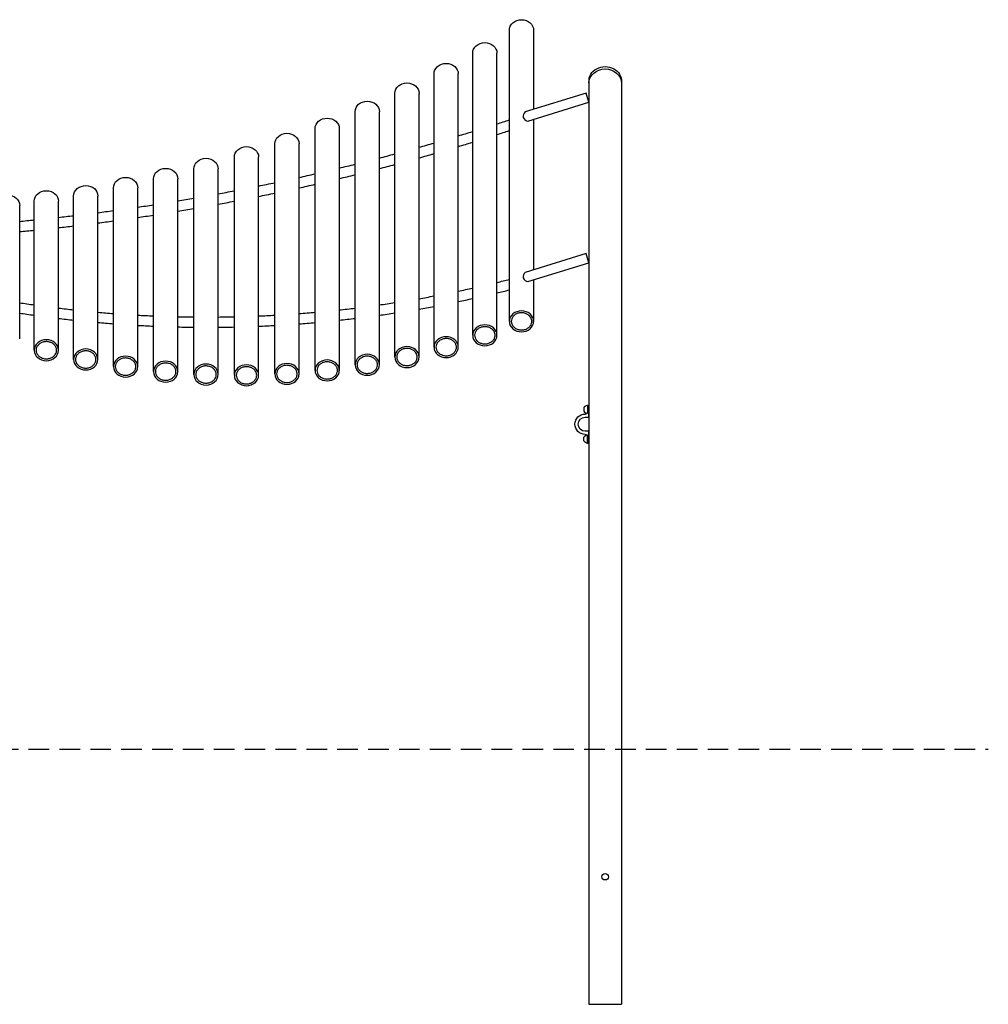
# Model space of a CAD drawing. Extents: x 175614 to 186229, y -14736 to -10927.
# Drawn here: x 184710 to 186229, y -14370 to -12826 of the extents above; entities that cross this region are included whole.
import ezdxf

# ---------------------------------------------------------------- set-up
doc = ezdxf.new("R2010")
doc.units = 0
doc.header["$LTSCALE"] = 5.08
doc.linetypes.add('HIDDEN', pattern=[9.525, 6.35, -3.175])
doc.layers.get('0').update_dxf_attribs({"linetype": 'CONTINUOUS'})
doc.layers.add('Standard', color=7, linetype='CONTINUOUS')

# ---------------------------------------------------------------- blocks, each defined once
blk = doc.blocks.new('saddle strap')
at = {"color": 7, "linetype": 'Continuous'}
for p, q in [((29879.4, -23618.1), (29879.4, -23616.4)), ((29879.4, -23630.8), (29879.4, -23618.1)), ((29881.4, -23615.9), (29879.9, -23615.9)), ((29881.9, -23616.4), (29881.9, -23618.1)), ((29881.9, -23618.1), (29881.9, -23627.4)), ((29879.4, -23632.4), (29879.4, -23630.8)), ((29879.4, -23633.9), (29879.4, -23632.4)), ((29885.4, -23634.9), (29880.4, -23634.9)), ((29884.4, -23629.9), (29885.4, -23629.9)), ((29879.4, -23642), (29879.4, -23642)), ((29879.4, -23642), (29879.5, -23642)), ((29879.4, -23659.4), (29879.4, -23657.9)), ((29879.4, -23661), (29879.4, -23659.4)), ((29879.4, -23673.8), (29879.4, -23661)), ((29880.4, -23656.9), (29885.4, -23656.9)), ((29881.9, -23664.4), (29881.9, -23673.8)), ((29885.4, -23661.9), (29884.4, -23661.9)), ((29879.4, -23675.4), (29879.4, -23673.8)), ((29879.9, -23675.9), (29881.4, -23675.9)), ((29881.9, -23673.8), (29881.9, -23675.4))]:
    blk.add_line(p, q, dxfattribs=at)
for centre, radius, start, end in [((29879.9, -23616.4), 0.5, 90, 180), ((29881.4, -23616.4), 0.5, 0, 90), ((29880.4, -23633.9), 1, 180, 270), ((29884.4, -23627.4), 2.5, 180, 270), ((29885.4, -23645.9), 16, 270, 90), ((29885.4, -23645.9), 11, 270, 90), ((29880.4, -23657.9), 1, 90, 180), ((29884.4, -23664.4), 2.5, 90, 180), ((29879.9, -23675.4), 0.5, 180, 270), ((29881.4, -23675.4), 0.5, 270, 0)]:
    blk.add_arc(centre, radius, start, end, dxfattribs=at)

msp = doc.modelspace()

# ---------------------------------------------------------------- linework, layer by layer
at = {"color": 9, "linetype": 'HIDDEN'}
msp.add_line((181772.6, -13970.2), (186228.6, -13970.2), dxfattribs=at)
at = {"layer": 'Standard', "linetype": 'Continuous'}
for p, q in [((185477.8, -13299.3), (185477.8, -12842.8)), ((185515.9, -12966.9), (185515.9, -12842.8)), ((185420.3, -13321.2), (185420.3, -12878.7)), ((185458.4, -13321.2), (185458.4, -12878.7)), ((185359.7, -13339.8), (185359.7, -12911.3)), ((185397.8, -13339.8), (185397.8, -12911.3)), ((185602.6, -12921.8), (185602.6, -14370.2)), ((185653.4, -12921.8), (185653.4, -14370.2)), ((185298.2, -13355.3), (185298.2, -12941.9)), ((185336.3, -13355.3), (185336.3, -12941.9)), ((185598.2, -12941.5), (185502.6, -12971)), ((185507, -12985.3), (185602.6, -12955.9)), ((185236, -13367.4), (185236, -12970.6)), ((185274.1, -13367.4), (185274.1, -12970.6)), ((185515.9, -13218.4), (185515.9, -12982.6)), ((185173.2, -13376.2), (185173.2, -12997.2)), ((185211.3, -13376.2), (185211.3, -12997.2)), ((185110, -13381.8), (185110, -13020.9)), ((185148.1, -13381.8), (185148.1, -13020.9)), ((185046.7, -13383.9), (185046.7, -13041.8)), ((185084.8, -13383.9), (185084.8, -13041.8)), ((184983.3, -13382.7), (184983.3, -13060.1)), ((185021.4, -13382.7), (185021.4, -13060.1)), ((184920, -13378.2), (184920, -13075.9)), ((184958.1, -13378.2), (184958.1, -13075.9)), ((184857.1, -13370.3), (184857.1, -13090)), ((184895.2, -13370.3), (184895.2, -13090)), ((184794.7, -13359.1), (184794.7, -13102.8)), ((184832.8, -13359.1), (184832.8, -13102.8)), ((184710.2, -13326.9), (184710.3, -13117.7)), ((184733, -13344.6), (184733, -13110.7)), ((184771.1, -13344.6), (184771.1, -13110.9)), ((185598.2, -13193), (185502.6, -13222.5)), ((185507, -13236.8), (185602.6, -13207.4)), ((185515.9, -13299.3), (185515.9, -13234.1)), ((185594.7, -13434.6), (185594.7, -13440.2)), ((185600.1, -13431.4), (185600.1, -13443.5)), ((185594.7, -13486.6), (185594.7, -13481)), ((185600.1, -13489.9), (185600.1, -13477.7)), ((185602.6, -14370.2), (185653.4, -14370.2))]:
    msp.add_line(p, q, dxfattribs=at)
at = {"layer": 'Standard', "color": 5, "linetype": 'Continuous'}
for p, q in [((185602.6, -12955.9), (185598.2, -12941.5)), ((185602.6, -13207.4), (185598.2, -13193))]:
    msp.add_line(p, q, dxfattribs=at)
at = {"layer": 'Standard', "linetype": 'Continuous'}
msp.add_circle((185628, -14170.2), 5, dxfattribs=at)
for centre, radius, start, end in [((184382.3, -9630), 3527.8, 287.7593, 288.0903), ((185507.2, -12977.4), 7.9, 125.5466, 268.7263), ((184382.3, -9630), 3527.8, 286.7288, 287.1107), ((184382.3, -9630), 3543.8, 287.6764, 288.0058), ((184382.3, -9630), 3527.8, 285.6886, 286.0837), ((184382.3, -9630), 3543.8, 286.651, 287.0311), ((184382.3, -9630), 3527.8, 284.6415, 285.0469), ((184382.3, -9630), 3543.8, 285.616, 286.0091), ((184382.3, -9630), 3527.8, 283.59, 284.0029), ((184382.3, -9630), 3543.8, 284.5739, 284.9774), ((184382.3, -9630), 3527.8, 282.5369, 282.9543), ((184382.3, -9630), 3543.8, 283.5275, 283.9383), ((184382.3, -9630), 3527.8, 281.4847, 281.9038), ((184382.3, -9630), 3543.8, 282.4794, 282.8948), ((184382.3, -9630), 3527.8, 279.3934, 279.8075), ((184382.3, -9630), 3527.8, 280.436, 280.854), ((184382.3, -9630), 3543.8, 281.4322, 281.8493), ((184382.3, -9630), 3527.8, 278.3592, 278.7667), ((184382.3, -9630), 3543.8, 279.3506, 279.7628), ((184382.3, -9630), 3543.8, 280.3884, 280.8044), ((184382.3, -9630), 3527.8, 276.3264, 276.7126), ((184382.3, -9630), 3527.8, 277.3361, 277.7343), ((184382.3, -9630), 3543.8, 278.3212, 278.7268), ((184382.3, -9630), 3527.8, 275.3333, 275.7042), ((184382.3, -9630), 3543.8, 276.2977, 276.6822), ((184382.3, -9630), 3543.8, 277.3028, 277.6992), ((184382.3, -9630), 3543.8, 275.3091, 275.6784), ((185507.2, -13228.9), 7.9, 125.5466, 268.7263), ((185003.7, -11360.8), 1931.8, 283.6133, 284.206), ((185003.7, -11360.8), 1931.8, 279.9137, 280.619), ((185003.7, -11360.8), 1931.8, 281.771, 282.4534), ((185003.7, -11360.8), 1947.8, 283.4994, 284.0869), ((185003.7, -11360.8), 1931.8, 261.2613, 261.9437), ((185003.7, -11360.8), 1931.8, 278.0451, 278.7685), ((185003.7, -11360.8), 1947.8, 279.8315, 280.5308), ((185003.7, -11360.8), 1947.8, 281.6729, 282.3495), ((185003.7, -11360.8), 1947.8, 261.3335, 262.0103), ((185003.7, -11360.8), 1931.8, 263.0834, 263.7888), ((185003.7, -11360.8), 1931.8, 264.9243, 265.6477), ((185003.7, -11360.8), 1931.8, 266.7802, 267.5171), ((185003.7, -11360.8), 1931.8, 268.6477, 269.3935), ((185003.7, -11360.8), 1931.8, 270.5236, 271.2738), ((185003.7, -11360.8), 1931.8, 272.4044, 273.1547), ((185003.7, -11360.8), 1931.8, 274.2871, 275.033), ((185003.7, -11360.8), 1931.8, 276.1685, 276.9054), ((185003.7, -11360.8), 1947.8, 277.9786, 278.6959), ((185003.7, -11360.8), 1947.8, 263.1405, 263.84), ((185003.7, -11360.8), 1947.8, 264.9662, 265.6835), ((185003.7, -11360.8), 1947.8, 266.8067, 267.5375), ((185003.7, -11360.8), 1947.8, 272.3847, 273.1288), ((185003.7, -11360.8), 1947.8, 274.2519, 274.9915), ((185003.7, -11360.8), 1947.8, 276.1176, 276.8484), ((185003.7, -11360.8), 1947.8, 268.6588, 269.3985), ((185003.7, -11360.8), 1947.8, 270.5192, 271.2633), ((185600.1, -13437.4), 6.06, 90, 152.4846), ((185600.1, -13437.4), 6.06, 207.5154, 270), ((185600.1, -13483.8), 6.06, 90, 152.4846), ((185600.1, -13483.8), 6.06, 207.5154, 270)]:
    msp.add_arc(centre, radius, start, end, dxfattribs=at)
at = {"layer": 'Standard', "linetype": 'Continuous', "extrusion": (0, 0, -1)}
for centre, major_axis, ratio, start_param, end_param in [((185496.8, -12842.8), (19, 0), 0.866025, 3.141593, 6.283185), ((185439.3, -12878.7), (19, 0), 0.866025, 3.141593, 6.283185), ((185378.7, -12911.3), (19, 0), 0.866025, 3.141593, 6.283185), ((185628, -12921.8), (25.4, 0), 0.861019, 3.05788, 6.366898), ((185628, -12925.5), (25.4, 0), 0.861019, 3.141593, 6.283185), ((185317.2, -12941.9), (19, 0), 0.866025, 3.141593, 6.283185), ((185255, -12970.6), (19, 0), 0.866025, 3.141593, 6.283185), ((185192.2, -12997.2), (19, 0), 0.866025, 3.141593, 6.283185), ((185129.1, -13020.9), (19, 0), 0.866025, 3.141593, 6.283185), ((185065.7, -13041.8), (19, 0), 0.866025, 3.141593, 6.283185), ((185002.3, -13060.1), (19, 0), 0.866025, 3.141593, 6.283185), ((184939.1, -13075.9), (19, 0), 0.866025, 3.141593, 6.283185), ((184876.2, -13090), (19, 0), 0.866025, 3.141593, 6.283185), ((184813.8, -13102.8), (19, 0), 0.866025, 3.141593, 6.283185), ((184691.2, -13117.7), (19, 0), 0.866025, 3.141593, 6.283185), ((184752, -13110.9), (19, 0), 0.866025, 3.141593, 6.283185)]:
    msp.add_ellipse(centre, major_axis=major_axis, ratio=ratio, start_param=start_param, end_param=end_param, dxfattribs=at)
for centre in [(185496.8, -13299.3), (185439.3, -13321.2), (184752, -13344.6), (185378.7, -13339.8), (184813.8, -13359.1), (184876.2, -13370.3), (185255, -13367.4), (185317.2, -13355.3), (184939.1, -13378.2), (185002.3, -13382.7), (185065.7, -13383.9), (185129.1, -13381.8), (185192.2, -13376.2)]:
    msp.add_ellipse(centre, major_axis=(19, 0), ratio=0.866025, dxfattribs=at)
at = {"layer": 'Standard', "linetype": 'Continuous'}
for points in [[(185512.9, -13299.3), (185512.9, -13300.3), (185512.8, -13301.3), (185512.2, -13303.6), (185511.5, -13305), (185509.8, -13307.4), (185508.7, -13308.6), (185506, -13310.5), (185504.5, -13311.3), (185501.2, -13312.4), (185499.4, -13312.7), (185495.9, -13312.9), (185494.1, -13312.7), (185490.7, -13311.9), (185489.1, -13311.2), (185486.2, -13309.5), (185484.9, -13308.5), (185482.9, -13306.1), (185482.1, -13304.8), (185481, -13302.1), (185480.8, -13300.7), (185480.8, -13297.9), (185481.1, -13296.5), (185482.1, -13293.8), (185482.9, -13292.5), (185485, -13290.1), (185486.2, -13289.1), (185489.1, -13287.4), (185490.7, -13286.8), (185494.1, -13285.9), (185495.9, -13285.8), (185499.5, -13285.9), (185501.3, -13286.3), (185504.5, -13287.4), (185506.1, -13288.2), (185508.7, -13290.1), (185509.8, -13291.3), (185511.5, -13293.8), (185512.2, -13295.1), (185512.8, -13297.4), (185512.9, -13298.4), (185512.9, -13299.3)], [(185455.4, -13321.2), (185455.4, -13322.1), (185455.3, -13323.1), (185454.7, -13325.4), (185454, -13326.8), (185452.3, -13329.3), (185451.2, -13330.4), (185448.5, -13332.3), (185447, -13333.1), (185443.7, -13334.2), (185441.9, -13334.6), (185438.4, -13334.7), (185436.6, -13334.5), (185433.2, -13333.7), (185431.6, -13333.1), (185428.7, -13331.4), (185427.4, -13330.3), (185425.4, -13328), (185424.6, -13326.7), (185423.6, -13324), (185423.3, -13322.6), (185423.3, -13319.7), (185423.6, -13318.3), (185424.6, -13315.6), (185425.4, -13314.3), (185427.5, -13312), (185428.7, -13310.9), (185431.6, -13309.3), (185433.2, -13308.6), (185436.7, -13307.8), (185438.4, -13307.6), (185442, -13307.8), (185443.8, -13308.1), (185447, -13309.2), (185448.6, -13310), (185451.2, -13312), (185452.3, -13313.1), (185454.1, -13315.6), (185454.7, -13316.9), (185455.3, -13319.3), (185455.4, -13320.2), (185455.4, -13321.2)], [(184768.1, -13344.6), (184768.1, -13345.6), (184768, -13346.6), (184767.3, -13348.9), (184766.7, -13350.2), (184765, -13352.7), (184763.8, -13353.9), (184761.2, -13355.8), (184759.7, -13356.6), (184756.4, -13357.7), (184754.6, -13358), (184751.1, -13358.2), (184749.3, -13358), (184745.9, -13357.2), (184744.2, -13356.5), (184741.4, -13354.8), (184740.1, -13353.8), (184738.1, -13351.4), (184737.3, -13350.1), (184736.2, -13347.4), (184736, -13346), (184736, -13343.2), (184736.2, -13341.8), (184737.3, -13339.1), (184738.1, -13337.8), (184740.2, -13335.4), (184741.4, -13334.4), (184744.3, -13332.7), (184745.9, -13332), (184749.3, -13331.2), (184751.1, -13331.1), (184754.7, -13331.2), (184756.4, -13331.6), (184759.7, -13332.7), (184761.2, -13333.5), (184763.9, -13335.4), (184765, -13336.5), (184766.7, -13339), (184767.4, -13340.4), (184768, -13342.7), (184768.1, -13343.7), (184768.1, -13344.6)], [(185394.8, -13339.8), (185394.8, -13340.8), (185394.7, -13341.8), (185394.1, -13344.1), (185393.4, -13345.4), (185391.7, -13347.9), (185390.6, -13349.1), (185387.9, -13351), (185386.4, -13351.8), (185383.1, -13352.9), (185381.3, -13353.2), (185377.8, -13353.4), (185376, -13353.2), (185372.6, -13352.4), (185371, -13351.7), (185368.1, -13350), (185366.8, -13349), (185364.8, -13346.6), (185364, -13345.3), (185363, -13342.6), (185362.7, -13341.2), (185362.7, -13338.4), (185363, -13337), (185364, -13334.3), (185364.8, -13333), (185366.9, -13330.6), (185368.1, -13329.6), (185371, -13327.9), (185372.6, -13327.3), (185376.1, -13326.4), (185377.8, -13326.3), (185381.4, -13326.4), (185383.2, -13326.8), (185386.4, -13327.9), (185388, -13328.7), (185390.6, -13330.6), (185391.7, -13331.8), (185393.5, -13334.2), (185394.1, -13335.6), (185394.7, -13337.9), (185394.8, -13338.9), (185394.8, -13339.8)], [(184829.8, -13359.1), (184829.8, -13360.1), (184829.7, -13361), (184829.1, -13363.4), (184828.4, -13364.7), (184826.7, -13367.2), (184825.6, -13368.3), (184822.9, -13370.3), (184821.4, -13371.1), (184818.1, -13372.2), (184816.3, -13372.5), (184812.8, -13372.7), (184811, -13372.5), (184807.6, -13371.6), (184806, -13371), (184803.1, -13369.3), (184801.8, -13368.2), (184799.8, -13365.9), (184799, -13364.6), (184798, -13361.9), (184797.7, -13360.5), (184797.7, -13357.7), (184798, -13356.3), (184799, -13353.5), (184799.8, -13352.3), (184801.9, -13349.9), (184803.1, -13348.9), (184806, -13347.2), (184807.6, -13346.5), (184811.1, -13345.7), (184812.9, -13345.5), (184816.4, -13345.7), (184818.2, -13346), (184821.4, -13347.2), (184823, -13348), (184825.6, -13349.9), (184826.7, -13351), (184828.5, -13353.5), (184829.1, -13354.9), (184829.7, -13357.2), (184829.8, -13358.1), (184829.8, -13359.1)], [(185271.1, -13367.4), (185271.1, -13368.4), (185270.9, -13369.3), (185270.3, -13371.7), (185269.7, -13373), (185268, -13375.5), (185266.8, -13376.6), (185264.2, -13378.6), (185262.7, -13379.4), (185259.4, -13380.5), (185257.6, -13380.8), (185254.1, -13381), (185252.3, -13380.8), (185248.9, -13379.9), (185247.2, -13379.3), (185244.4, -13377.6), (185243.1, -13376.5), (185241.1, -13374.2), (185240.3, -13372.9), (185239.2, -13370.2), (185239, -13368.8), (185239, -13366), (185239.2, -13364.6), (185240.3, -13361.9), (185241.1, -13360.6), (185243.1, -13358.2), (185244.4, -13357.2), (185247.3, -13355.5), (185248.9, -13354.8), (185252.3, -13354), (185254.1, -13353.8), (185257.7, -13354), (185259.4, -13354.3), (185262.7, -13355.5), (185264.2, -13356.3), (185266.9, -13358.2), (185268, -13359.3), (185269.7, -13361.8), (185270.4, -13363.2), (185270.9, -13365.5), (185271.1, -13366.4), (185271.1, -13367.4)], [(185333.3, -13355.3), (185333.3, -13356.2), (185333.2, -13357.2), (185332.6, -13359.5), (185331.9, -13360.9), (185330.2, -13363.4), (185329.1, -13364.5), (185326.4, -13366.4), (185324.9, -13367.2), (185321.6, -13368.3), (185319.8, -13368.7), (185316.3, -13368.8), (185314.5, -13368.6), (185311.1, -13367.8), (185309.5, -13367.1), (185306.6, -13365.4), (185305.3, -13364.4), (185303.3, -13362.1), (185302.5, -13360.8), (185301.5, -13358), (185301.2, -13356.6), (185301.2, -13353.8), (185301.5, -13352.4), (185302.5, -13349.7), (185303.3, -13348.4), (185305.4, -13346.1), (185306.6, -13345), (185309.5, -13343.3), (185311.1, -13342.7), (185314.6, -13341.9), (185316.3, -13341.7), (185319.9, -13341.9), (185321.7, -13342.2), (185324.9, -13343.3), (185326.5, -13344.1), (185329.1, -13346), (185330.2, -13347.2), (185332, -13349.7), (185332.6, -13351), (185333.2, -13353.3), (185333.3, -13354.3), (185333.3, -13355.3)], [(184892.2, -13370.3), (184892.2, -13371.3), (184892.1, -13372.2), (184891.5, -13374.6), (184890.8, -13375.9), (184889.1, -13378.4), (184888, -13379.5), (184885.3, -13381.5), (184883.8, -13382.3), (184880.5, -13383.4), (184878.8, -13383.7), (184875.2, -13383.9), (184873.4, -13383.7), (184870, -13382.8), (184868.4, -13382.2), (184865.5, -13380.5), (184864.2, -13379.4), (184862.2, -13377.1), (184861.4, -13375.8), (184860.4, -13373.1), (184860.1, -13371.7), (184860.1, -13368.9), (184860.4, -13367.5), (184861.4, -13364.7), (184862.2, -13363.5), (184864.3, -13361.1), (184865.6, -13360.1), (184868.4, -13358.4), (184870.1, -13357.7), (184873.5, -13356.9), (184875.3, -13356.7), (184878.8, -13356.9), (184880.6, -13357.2), (184883.9, -13358.4), (184885.4, -13359.2), (184888, -13361.1), (184889.1, -13362.2), (184890.9, -13364.7), (184891.5, -13366.1), (184892.1, -13368.4), (184892.2, -13369.3), (184892.2, -13370.3)], [(184955.1, -13378.2), (184955.1, -13379.1), (184955, -13380.1), (184954.4, -13382.5), (184953.8, -13383.8), (184952, -13386.3), (184950.9, -13387.4), (184948.2, -13389.3), (184946.7, -13390.1), (184943.4, -13391.3), (184941.7, -13391.6), (184938.1, -13391.7), (184936.3, -13391.6), (184932.9, -13390.7), (184931.3, -13390.1), (184928.4, -13388.4), (184927.2, -13387.3), (184925.1, -13385), (184924.3, -13383.7), (184923.3, -13381), (184923, -13379.6), (184923, -13376.7), (184923.3, -13375.3), (184924.4, -13372.6), (184925.1, -13371.3), (184927.2, -13369), (184928.5, -13368), (184931.3, -13366.3), (184933, -13365.6), (184936.4, -13364.8), (184938.2, -13364.6), (184941.7, -13364.8), (184943.5, -13365.1), (184946.8, -13366.2), (184948.3, -13367), (184950.9, -13369), (184952, -13370.1), (184953.8, -13372.6), (184954.4, -13374), (184955, -13376.3), (184955.1, -13377.2), (184955.1, -13378.2)], [(185018.4, -13382.7), (185018.4, -13383.7), (185018.2, -13384.7), (185017.6, -13387), (185017, -13388.3), (185015.2, -13390.8), (185014.1, -13392), (185011.5, -13393.9), (185010, -13394.7), (185006.7, -13395.8), (185004.9, -13396.1), (185001.4, -13396.3), (184999.6, -13396.1), (184996.2, -13395.3), (184994.5, -13394.6), (184991.7, -13392.9), (184990.4, -13391.9), (184988.4, -13389.5), (184987.6, -13388.2), (184986.5, -13385.5), (184986.3, -13384.1), (184986.3, -13381.3), (184986.5, -13379.9), (184987.6, -13377.2), (184988.4, -13375.9), (184990.4, -13373.5), (184991.7, -13372.5), (184994.6, -13370.8), (184996.2, -13370.2), (184999.6, -13369.3), (185001.4, -13369.2), (185005, -13369.3), (185006.7, -13369.7), (185010, -13370.8), (185011.5, -13371.6), (185014.2, -13373.5), (185015.3, -13374.7), (185017, -13377.1), (185017.6, -13378.5), (185018.2, -13380.8), (185018.4, -13381.8), (185018.4, -13382.7)], [(185145.1, -13381.8), (185145.1, -13382.7), (185145, -13383.7), (185144.4, -13386), (185143.8, -13387.4), (185142, -13389.9), (185140.9, -13391), (185138.2, -13392.9), (185136.7, -13393.7), (185133.4, -13394.8), (185131.7, -13395.2), (185128.1, -13395.3), (185126.3, -13395.1), (185122.9, -13394.3), (185121.3, -13393.6), (185118.4, -13391.9), (185117.2, -13390.9), (185115.1, -13388.6), (185114.3, -13387.3), (185113.3, -13384.6), (185113, -13383.1), (185113, -13380.3), (185113.3, -13378.9), (185114.4, -13376.2), (185115.1, -13374.9), (185117.2, -13372.6), (185118.5, -13371.5), (185121.3, -13369.8), (185123, -13369.2), (185126.4, -13368.4), (185128.2, -13368.2), (185131.7, -13368.4), (185133.5, -13368.7), (185136.8, -13369.8), (185138.3, -13370.6), (185140.9, -13372.5), (185142, -13373.7), (185143.8, -13376.2), (185144.4, -13377.5), (185145, -13379.8), (185145.1, -13380.8), (185145.1, -13381.8)], [(185208.3, -13376.2), (185208.3, -13377.2), (185208.2, -13378.2), (185207.5, -13380.5), (185206.9, -13381.9), (185205.2, -13384.4), (185204, -13385.5), (185201.4, -13387.4), (185199.9, -13388.2), (185196.6, -13389.3), (185194.8, -13389.6), (185191.3, -13389.8), (185189.5, -13389.6), (185186.1, -13388.8), (185184.5, -13388.1), (185181.6, -13386.4), (185180.3, -13385.4), (185178.3, -13383), (185177.5, -13381.7), (185176.4, -13379), (185176.2, -13377.6), (185176.2, -13374.8), (185176.5, -13373.4), (185177.5, -13370.7), (185178.3, -13369.4), (185180.4, -13367.1), (185181.6, -13366), (185184.5, -13364.3), (185186.1, -13363.7), (185189.5, -13362.9), (185191.3, -13362.7), (185194.9, -13362.8), (185196.6, -13363.2), (185199.9, -13364.3), (185201.4, -13365.1), (185204.1, -13367), (185205.2, -13368.2), (185206.9, -13370.7), (185207.6, -13372), (185208.2, -13374.3), (185208.3, -13375.3), (185208.3, -13376.2)], [(185081.8, -13383.9), (185081.8, -13384.9), (185081.6, -13385.9), (185081, -13388.2), (185080.4, -13389.5), (185078.6, -13392), (185077.5, -13393.2), (185074.9, -13395.1), (185073.3, -13395.9), (185070.1, -13397), (185068.3, -13397.3), (185064.7, -13397.5), (185063, -13397.3), (185059.5, -13396.5), (185057.9, -13395.8), (185055, -13394.1), (185053.8, -13393.1), (185051.7, -13390.7), (185051, -13389.4), (185049.9, -13386.7), (185049.7, -13385.3), (185049.7, -13382.5), (185049.9, -13381.1), (185051, -13378.4), (185051.8, -13377.1), (185053.8, -13374.7), (185055.1, -13373.7), (185058, -13372), (185059.6, -13371.3), (185063, -13370.5), (185064.8, -13370.4), (185068.4, -13370.5), (185070.1, -13370.9), (185073.4, -13372), (185074.9, -13372.8), (185077.6, -13374.7), (185078.7, -13375.9), (185080.4, -13378.3), (185081, -13379.7), (185081.6, -13382), (185081.8, -13383), (185081.8, -13383.9)]]:
    msp.add_open_spline(points, degree=3, knots=[0, 0, 0, 0, 0.223259, 0.223259, 0.547725, 0.547725, 0.872191, 0.872191, 1.196657, 1.196657, 1.521122, 1.521122, 1.845588, 1.845588, 2.170054, 2.170054, 2.49452, 2.49452, 2.818985, 2.818985, 3.143451, 3.143451, 3.467917, 3.467917, 3.792383, 3.792383, 4.116848, 4.116848, 4.441314, 4.441314, 4.76578, 4.76578, 5.090246, 5.090246, 5.414711, 5.414711, 5.739177, 5.739177, 6.063643, 6.063643, 6.283185, 6.283185, 6.283185, 6.283185], dxfattribs=at)

# ---------------------------------------------------------------- block references
at = {"layer": 'Standard', "linetype": 'Continuous', "xscale": -1}
msp.add_blockref('saddle strap', (215482, 10185.3), dxfattribs=at)

doc.saveas('drawing.dxf')
